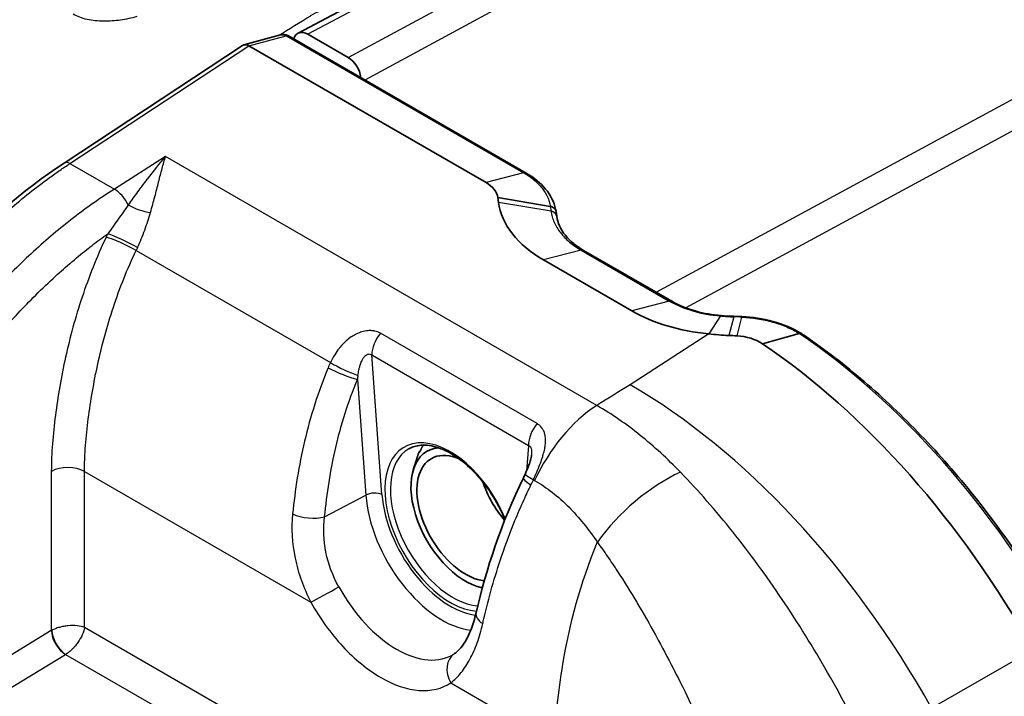
# Model space of a CAD drawing. Units: millimetres. Extents: x 43 to 7375, y 24 to 2553.
# Drawn here: x 399 to 433, y 383 to 407 of the extents above; entities that cross this region are included whole.
import ezdxf

# ---------------------------------------------------------------- set-up
doc = ezdxf.new("R2010")
doc.units = ezdxf.units.MM
doc.header["$LTSCALE"] = 3
doc.layers.add('Visible (ISO)', color=7, linetype='Continuous', lineweight=35)
doc.layers.add('Visible Narrow (ISO)', color=7, linetype='Continuous', lineweight=25)

msp = doc.modelspace()

# ---------------------------------------------------------------- linework, layer by layer
at = {"layer": 'Visible (ISO)'}
for p, q in [((414.246, 409.905), (408.556, 406.877)), ((407.936, 406.818), (406.647, 406.47)), ((408.222, 406.784), (408.221, 406.785)), ((408.223, 406.784), (416.605, 401.944)), ((408.904, 406.844), (410.328, 406.022)), ((406.597, 406.448), (400.298, 402.298)), ((406.824, 406.439), (415.196, 401.605)), ((415.608, 401.079), (415.632, 400.909)), ((417.461, 400.768), (415.608, 401.079)), ((417.662, 400.587), (417.687, 400.417)), ((418.632, 399.213), (421.748, 397.415)), ((417.223, 398.875), (420.338, 397.076)), ((421.748, 397.415), (421.748, 397.415)), ((424.221, 396.874), (424.221, 396.874)), ((426.238, 396.283), (424.946, 395.917)), ((401.082, 392.612), (401.082, 392.612)), ((412.829, 392.1), (412.869, 392.123)), ((401.023, 391.65), (401.023, 391.65)), ((412.625, 391.467), (412.734, 391.818)), ((401.022, 391.581), (401.022, 391.581)), ((416.949, 391.307), (416.949, 391.307)), ((416.971, 391.358), (416.971, 391.358)), ((409.896, 387.524), (409.896, 387.524)), ((419.903, 387.768), (419.903, 387.768)), ((408.846, 387.134), (408.846, 387.134)), ((415.026, 387.309), (415.061, 387.301)), ((415.377, 387.229), (415.377, 387.229)), ((420.219, 387.269), (420.219, 387.269)), ((408.889, 387.039), (408.889, 387.039)), ((414.073, 384.046), (414.073, 384.046)), ((414.119, 384.089), (414.119, 384.089))]:
    msp.add_line(p, q, dxfattribs=at)
for centre, major_axis, ratio, start_param, end_param in [((408.87, 406.26), (0.308, -0.621), 0.616283, 2.394227, 3.712855), ((408.083, 406.545), (0.138, 0.241), 0.572612, 6.282438, 6.283288), ((408.084, 406.544), (0.139, 0.24), 0.57735, 0, 0.001565), ((406.793, 406.079), (0.172, -0.382), 0.637399, 2.425542, 3.243783), ((405.919, 405.844), (-0.939, -0.563), 0.274135, 3.292712, 3.295542), ((410.294, 405.438), (0.308, -0.621), 0.616096, 1.075725, 2.394353), ((416.467, 401.704), (0.139, 0.24), 0.57735, 6.283019, 6.283205), ((414.503, 401.054), (-1.108, 0.078), 0.666292, 3.281433, 4.084685), ((423.464, 396.635), (0.023, 0.276), 0.200805, 6.282988, 6.283184), ((424.363, 367.557), (34.574, -6.031), 0.811355, 1.720505, 1.728633), ((423.71, 379.511), (10.52, -18.221), 0.57735, 1.545023, 2.273002), ((414.467, 389.758), (-1.361, 2.358), 0.57735, 6.012064, 8.953071), ((414.467, 389.758), (1.212, -2.1), 0.57735, 2.485859, 5.89444), ((416.623, 391.003), (1.212, -2.1), 0.57735, 4.373874, 5.028417), ((416.623, 391.003), (-1.212, 2.1), 0.57735, 1.232281, 1.886824), ((416.035, 390.664), (1.905, -3.3), 0.57735, 0.898987, 0.898991), ((414.467, 389.758), (1.212, -2.1), 0.57735, 6.127039, 6.127076), ((414.467, 389.758), (1.361, -2.358), 0.57735, 5.997442, 5.997481)]:
    msp.add_ellipse(centre, major_axis=major_axis, ratio=ratio, start_param=start_param, end_param=end_param, dxfattribs=at)
for points, knots in [([(407.942, 406.82), (407.985, 406.831), (408.029, 406.835), (408.115, 406.827), (408.158, 406.816), (408.205, 406.794), (408.213, 406.789), (408.221, 406.785)], [0.0011923, 0.0011923, 0.0011923, 0.0011923, 0.02535833, 0.02535833, 0.04927604, 0.04927604, 0.05423766, 0.05423766, 0.05423766, 0.05423766]), ([(383.847, 376.031), (385.17, 380.23), (386.996, 384.516), (390.281, 390.503), (391.458, 392.423), (393.776, 395.802), (394.902, 397.313), (397.422, 400.1), (398.861, 401.351), (400.298, 402.298)], [0, 0, 0, 0, 2.526268, 2.526268, 3.75702, 3.75702, 4.796291, 4.796291, 5.91872, 5.91872, 5.91872, 5.91872]), ([(416.605, 401.944), (416.88, 401.786), (417.116, 401.594), (417.471, 401.165), (417.595, 400.921), (417.653, 400.642), (417.658, 400.615), (417.662, 400.588)], [0, 0, 0, 0, 0.2078385, 0.2078385, 0.4158036, 0.4158036, 0.4380527, 0.4380527, 0.4380527, 0.4380527]), ([(417.461, 400.768), (417.519, 400.758), (417.571, 400.732), (417.608, 400.695), (417.637, 400.664), (417.656, 400.627), (417.662, 400.587)], [0.000036, 0.000036, 0.000036, 0.000036, 0.5, 0.5, 0.5, 0.91105, 0.91105, 0.91105, 0.91105]), ([(417.486, 400.598), (417.544, 400.587), (417.596, 400.561), (417.632, 400.524), (417.662, 400.493), (417.681, 400.455), (417.687, 400.416)], [0.0000041, 0.0000041, 0.0000041, 0.0000041, 0.5, 0.5, 0.5, 0.9130622, 0.9130622, 0.9130622, 0.9130622]), ([(417.687, 400.416), (417.719, 400.187), (417.82, 399.957), (418.148, 399.55), (418.367, 399.367), (418.632, 399.213)], [0, 0, 0, 0, 0.2332821, 0.2332821, 0.4464619, 0.4464619, 0.4464619, 0.4464619]), ([(421.748, 397.415), (421.997, 397.271), (422.292, 397.15), (422.886, 396.988), (423.183, 396.936), (423.487, 396.911)], [0, 0, 0, 0, 0.1997601, 0.1997601, 0.3712177, 0.3712177, 0.3712177, 0.3712177]), ([(420.338, 397.076), (420.707, 396.862), (421.13, 396.684), (422.046, 396.409), (422.54, 396.313), (423.05, 396.263)], [-0.5746122, -0.5746122, -0.5746122, -0.5746122, -0.2873442, -0.2873442, 0, 0, 0, 0]), ([(424.221, 396.874), (424.594, 396.856), (424.966, 396.799), (425.683, 396.604), (426.032, 396.456), (426.327, 396.273)], [0, 0, 0, 0, 0.2058089, 0.2058089, 0.4293409, 0.4293409, 0.4293409, 0.4293409]), ([(435.611, 385.775), (435.129, 386.64), (434.609, 387.486), (433.507, 389.121), (432.925, 389.911), (431.708, 391.418), (431.074, 392.135), (429.768, 393.482), (429.096, 394.111), (427.728, 395.27), (427.032, 395.799), (426.33, 396.271)], [0.7596252, 0.7596252, 0.7596252, 0.7596252, 0.9051642, 0.9051642, 1.0507032, 1.0507032, 1.1962422, 1.1962422, 1.3417813, 1.3417813, 1.4873203, 1.4873203, 1.4873203, 1.4873203]), ([(415.857, 389.709), (415.747, 389.978), (415.612, 390.244), (415.283, 390.781), (415.084, 391.047), (414.657, 391.517), (414.429, 391.721), (413.969, 392.045), (413.738, 392.166), (413.296, 392.317), (413.086, 392.346), (412.737, 392.32), (412.592, 392.275), (412.465, 392.202)], [6.834007, 6.834007, 6.834007, 6.834007, 7.114212, 7.114212, 7.428895, 7.428895, 7.742904, 7.742904, 8.055589, 8.055589, 8.36961, 8.36961, 8.63938, 8.63938, 8.63938, 8.63938]), ([(416.58, 391.329), (416.625, 391.429), (416.669, 391.532), (416.729, 391.693), (416.748, 391.751), (416.772, 391.839), (416.78, 391.869), (416.792, 391.929), (416.796, 391.958), (416.798, 391.981)], [0, 0, 0, 0, 0.0608664, 0.0608664, 0.0947374, 0.0947374, 0.1133586, 0.1133586, 0.1334069, 0.1334069, 0.1334069, 0.1334069]), ([(414.083, 384.979), (414.19, 385.05), (414.321, 385.181), (414.56, 385.566), (414.672, 385.817), (414.789, 386.204), (414.816, 386.308), (414.841, 386.415)], [0.000057, 0.000057, 0.000057, 0.000057, 0.2235097, 0.2235097, 0.4358652, 0.4358652, 0.5081331, 0.5081331, 0.5081331, 0.5081331])]:
    msp.add_open_spline(points, degree=3, knots=knots, dxfattribs=at)
for points in [[(415.632, 400.909), (415.74, 400.13), (416.314, 399.396), (417.223, 398.875)], [(423.487, 396.911), (423.636, 396.898), (423.788, 396.889), (423.941, 396.885)], [(423.941, 396.885), (423.941, 396.885), (423.941, 396.885), (423.941, 396.885)], [(423.941, 396.885), (424.034, 396.882), (424.127, 396.878), (424.221, 396.874)], [(423.05, 396.263), (423.285, 396.237), (423.522, 396.219), (423.761, 396.209)], [(424.045, 396.195), (424.382, 396.178), (424.706, 396.079), (424.946, 395.917)], [(426.238, 396.283), (426.274, 396.292), (426.306, 396.288), (426.33, 396.271)], [(416.511, 391.184), (416.535, 391.232), (416.558, 391.28), (416.58, 391.329)], [(414.841, 386.415), (415.193, 387.947), (415.731, 389.597), (416.511, 391.184)]]:
    msp.add_open_spline(points, degree=3, dxfattribs=at)
for points, weights in [([(412.875, 392.137), (412.919, 392.233), (412.97, 392.335)], [1.19856648097, 1.1912221419, 1.18271235005]), ([(412.734, 391.817), (412.776, 391.954), (412.829, 392.1)], [1.19748130857, 1.1877684866, 1.1760640068]), ([(412.829, 392.1), (412.837, 392.096), (412.858, 392.1)], [1.1760640068, 1.19019705442, 1.20142619881]), ([(412.875, 392.137), (412.867, 392.119), (412.858, 392.1)], [1.19860037906, 1.20003688585, 1.2014287925])]:
    msp.add_rational_spline(points, weights, degree=2, dxfattribs=at)
at = {"layer": 'Visible Narrow (ISO)'}
for p, q in [((414.588, 409.869), (408.904, 406.844)), ((410.328, 406.022), (415.962, 409.075)), ((416.437, 408.219), (410.918, 405.228)), ((421.197, 397.733), (438.891, 407.322)), ((406.824, 406.439), (408.135, 406.793)), ((408.135, 406.793), (408.136, 406.792)), ((408.136, 406.792), (416.518, 401.952)), ((400.508, 402.279), (406.823, 406.439)), ((439.366, 406.465), (422.239, 397.184)), ((403.88, 402.527), (402.074, 401.375)), ((419.1, 393.74), (403.88, 402.527)), ((400.508, 402.279), (402.074, 401.375)), ((416.518, 401.952), (415.196, 401.605)), ((417.486, 400.598), (415.632, 400.909)), ((417.461, 400.768), (417.486, 400.598)), ((402.839, 399.212), (409.7, 395.251)), ((418.545, 399.222), (417.223, 398.875)), ((418.545, 399.222), (421.661, 397.423)), ((421.661, 397.423), (420.338, 397.076)), ((423.466, 396.896), (423.05, 396.263)), ((423.934, 396.868), (423.761, 396.209)), ((424.214, 396.857), (424.045, 396.195)), ((416.992, 393.097), (411.464, 396.289)), ((423.05, 396.263), (420.278, 394.467)), ((411.519, 390.591), (411.161, 395.521)), ((411.161, 395.521), (416.689, 392.329)), ((410.652, 394.654), (410.948, 390.57)), ((401.27, 394.047), (401.27, 394.047)), ((401.107, 392.863), (401.107, 392.863)), ((416.689, 392.329), (416.616, 391.412)), ((401.037, 392.007), (401.037, 392.006)), ((399.85, 391.411), (399.85, 385.787)), ((401.021, 391.408), (409.009, 386.796)), ((401.021, 385.897), (401.021, 391.408)), ((416.863, 391.115), (416.907, 391.09)), ((409.495, 389.807), (410.948, 390.57)), ((418.973, 389.123), (418.973, 389.123)), ((409.635, 388.183), (409.635, 388.183)), ((409.74, 387.878), (409.74, 387.878)), ((419.82, 387.897), (419.82, 387.897)), ((408.657, 387.607), (408.657, 387.607)), ((399.85, 385.787), (397.415, 384.308)), ((417.28, 376.51), (401.021, 385.897)), ((434.497, 385.113), (430.913, 383.053)), ((397.918, 383.467), (400.353, 384.946)), ((400.355, 384.948), (416.713, 375.504)), ((413.95, 383.943), (417.633, 381.817)), ((422.169, 383.721), (422.169, 383.721))]:
    msp.add_line(p, q, dxfattribs=at)
for centre, major_axis, ratio, start_param, end_param in [((408.083, 406.545), (0.138, 0.241), 0.572612, 0.000103, 0.516765), ((408.084, 406.544), (0.139, 0.24), 0.57735, 0.001565, 0.519084), ((400.526, 401.951), (-0.229, 0.347), 0.546035, 5.464945, 6.283185), ((416.467, 401.704), (0.139, 0.24), 0.57735, 0.00002, 0.519032), ((402.11, 400.719), (-0.447, 0.701), 0.535978, 4.519269, 5.473094), ((403.019, 400.92), (-0.784, 0.277), 0.336874, 1.075805, 2.121936), ((404.654, 398.906), (-2.527, -4.3), 0.582367, 4.844328, 4.870758), ((402.365, 399.338), (-0.753, 0.353), 0.128205, 4.091822, 5.655575), ((402.421, 399.456), (-0.747, 0.365), 0.106946, 4.093519, 5.65741), ((405.236, 398.563), (2.111, 3.58), 0.583364, 1.703617, 1.730047), ((423.464, 396.635), (0.023, 0.276), 0.200805, 0, 0.351462), ((424.556, 367.562), (35.422, -5.411), 0.813962, 1.704082, 1.711929), ((411.749, 395.86), (-0.416, -0.72), 0.57735, 4.43365, 5.497787), ((425.032, 380.275), (10.265, -17.779), 0.57735, 1.545023, 2.273002), ((410.175, 395.124), (0.75, -0.358), 0.133348, 4.092781, 5.497666), ((410.098, 394.951), (0.769, -0.315), 0.116853, 4.085412, 5.563233), ((416.756, 393.202), (-4.644, 4.555), 0.883605, 0.573789, 0.598272), ((420.255, 377.48), (10.37, -18.016), 0.578261, 1.547335, 2.356913), ((419.279, 390.456), (-2.078, -3.6), 0.57735, 3.988077, 4.866375), ((417.277, 392.669), (-0.416, -0.72), 0.57735, 4.43365, 5.497787), ((413.925, 389.445), (-1.628, 2.82), 0.57735, 4.491197, 9.055223), ((414.023, 389.502), (1.559, -2.7), 0.57735, 3.141593, 5.906241), ((400.433, 391.069), (-0.831, 0), 0.57735, 3.926991, 5.48906), ((417.338, 390.988), (-0.758, 0.341), 0.117092, 0, 0.948298), ((421.612, 388.551), (-3.054, -2.819), 0.508964, 4.14213, 5.103864), ((417.257, 390.817), (-0.746, 0.367), 0.164598, 6.283185, 7.236567), ((411.225, 390.422), (0.415, 0.03), 0.524834, 0.745412, 2.263848), ((413.647, 389.285), (1.915, -3.317), 0.57735, 4.014257, 5.878259), ((413.925, 389.445), (-1.708, 2.958), 0.57735, 0.872665, 2.736913), ((408.941, 390.103), (0.827, -0.081), 0.40449, 3.98318, 5.4851), ((409.597, 387.135), (-0.728, -0.401), 0.027888, 0.615755, 2.134191), ((412.037, 388.355), (1.975, -3.421), 0.57735, 4.678226, 6.317348), ((416.43, 390.891), (2.796, -4.843), 0.57735, 0.472013, 0.472016), ((413.925, 389.445), (1.628, -2.82), 0.57735, 6.076264, 6.076292), ((414.023, 389.502), (1.559, -2.7), 0.57735, 6.07689, 6.076927), ((415.651, 386.229), (-0.81, 0.186), 0.490934, 6.28318, 7.182344), ((413.925, 389.445), (1.708, -2.958), 0.57735, 6.027461, 6.027478), ((400.433, 385.445), (0.831, 0.004), 0.580701, 2.318345, 2.344525), ((400.336, 385.502), (0.36, -0.592), 0.551793, 3.914608, 5.4851), ((400.338, 385.503), (-0.346, 0.6), 0.536374, 0.786007, 2.355586), ((400.426, 384.904), (0.112, 0.018), 0.578122, 2.156456, 2.18668), ((414.538, 384.283), (-0.457, 0.694), 0.81602, 0.004093, 1.52253)]:
    msp.add_ellipse(centre, major_axis=major_axis, ratio=ratio, start_param=start_param, end_param=end_param, dxfattribs=at)
for points, knots in [([(407.863, 406.798), (408.242, 407.036), (408.622, 407.268), (409.003, 407.494), (409.007, 407.496), (409.01, 407.499), (409.014, 407.501), (409.225, 407.626), (409.436, 407.75), (409.648, 407.871), (409.756, 407.933), (409.863, 407.994), (409.971, 408.054), (410.025, 408.084), (410.079, 408.114), (410.133, 408.144), (410.187, 408.174), (410.24, 408.203), (410.294, 408.233)], [0.047837061, 0.047837061, 0.047837061, 0.047837061, 0.050837726, 0.050837726, 0.050837726, 0.050866237, 0.050866237, 0.050866237, 0.052532319, 0.052532319, 0.052532319, 0.053379616, 0.053379616, 0.053379616, 0.053803264, 0.053803264, 0.053803264, 0.054226912, 0.054226912, 0.054226912, 0.054226912]), ([(402.867, 407.466), (402.679, 407.415), (402.485, 407.373), (402.289, 407.345), (402.093, 407.317), (401.895, 407.301), (401.696, 407.303), (401.497, 407.305), (401.302, 407.324), (401.118, 407.365), (400.934, 407.406), (400.769, 407.467), (400.626, 407.55)], [0, 0, 0, 0, 0.001099781, 0.001099781, 0.001099781, 0.002199561, 0.002199561, 0.002199561, 0.003299342, 0.003299342, 0.003299342, 0.004399123, 0.004399123, 0.004399123, 0.004399123]), ([(407.936, 406.818), (407.961, 406.825), (407.985, 406.828), (408.01, 406.827), (408.053, 406.827), (408.096, 406.815), (408.135, 406.793)], [2.5272007, 2.5272007, 2.5272007, 2.5272007, 2.750616, 2.750616, 2.750616, 3.1438893, 3.1438893, 3.1438893, 3.1438893]), ([(403.88, 402.527), (403.664, 402.283), (403.449, 402.018), (403.231, 401.733), (403.229, 401.729), (403.226, 401.726), (403.223, 401.722), (403.114, 401.579), (403.004, 401.431), (402.894, 401.279), (402.786, 401.13), (402.676, 400.978), (402.564, 400.819)], [-0.000019237, -0.000019237, -0.000019237, -0.000019237, 0.002415685, 0.002415685, 0.002415685, 0.002445487, 0.002445487, 0.002445487, 0.003661218, 0.003661218, 0.003661218, 0.004850607, 0.004850607, 0.004850607, 0.004850607]), ([(403.349, 400.55), (403.405, 400.741), (403.455, 400.926), (403.502, 401.103), (403.503, 401.106), (403.503, 401.109), (403.504, 401.112), (403.551, 401.289), (403.594, 401.461), (403.636, 401.624), (403.637, 401.627), (403.637, 401.63), (403.638, 401.633), (403.68, 401.799), (403.721, 401.956), (403.761, 402.105), (403.781, 402.179), (403.801, 402.252), (403.82, 402.322), (403.84, 402.392), (403.86, 402.461), (403.88, 402.527)], [0, 0, 0, 0, 0.001170604, 0.001170604, 0.001170604, 0.001190008, 0.001190008, 0.001190008, 0.002359562, 0.002359562, 0.002359562, 0.002380015, 0.002380015, 0.002380015, 0.003570023, 0.003570023, 0.003570023, 0.004165027, 0.004165027, 0.004165027, 0.004760031, 0.004760031, 0.004760031, 0.004760031]), ([(383.976, 375.891), (384.172, 376.513), (384.378, 377.136), (384.811, 378.381), (385.038, 379.004), (385.748, 380.869), (386.258, 382.1), (387.349, 384.536), (387.93, 385.742), (389.164, 388.128), (389.818, 389.308), (390.857, 391.059), (391.214, 391.641), (391.941, 392.787), (392.312, 393.351), (393.067, 394.465), (393.452, 395.014), (394.237, 396.094), (394.638, 396.625), (395.465, 397.658), (395.891, 398.162), (396.771, 399.133), (397.22, 399.593), (397.907, 400.242), (398.138, 400.452), (398.605, 400.858), (398.841, 401.054), (399.314, 401.43), (399.552, 401.61), (399.909, 401.869), (400.089, 401.996), (400.268, 402.119), (400.388, 402.2), (400.449, 402.24), (400.508, 402.279)], [0, 0, 0, 0, 0.0037444, 0.0037444, 0.00748881, 0.00748881, 0.01497762, 0.01497762, 0.02246643, 0.02246643, 0.02995524, 0.02995524, 0.03369964, 0.03369964, 0.03744405, 0.03744405, 0.04118845, 0.04118845, 0.04493285, 0.04493285, 0.04867726, 0.04867726, 0.05242166, 0.05242166, 0.05429387, 0.05429387, 0.05616607, 0.05616607, 0.05803827, 0.05803827, 0.05897437, 0.05944242, 0.05944242, 0.05991047, 0.05991047, 0.05991047, 0.05991047]), ([(416.518, 401.952), (416.651, 401.876), (416.772, 401.793), (416.88, 401.703), (416.881, 401.702), (416.883, 401.701), (416.884, 401.7), (416.993, 401.609), (417.088, 401.513), (417.168, 401.412), (417.249, 401.311), (417.314, 401.206), (417.363, 401.098), (417.387, 401.044), (417.408, 400.989), (417.424, 400.934), (417.44, 400.879), (417.453, 400.824), (417.461, 400.768)], [-0.00000006, -0.00000006, -0.00000006, -0.00000006, 0.001029463, 0.001029463, 0.001029463, 0.001043603, 0.001043603, 0.001043603, 0.002087265, 0.002087265, 0.002087265, 0.003130928, 0.003130928, 0.003130928, 0.00365276, 0.00365276, 0.00365276, 0.004174562, 0.004174562, 0.004174562, 0.004174562]), ([(402.074, 401.375), (401.832, 401.221), (401.59, 401.06), (401.35, 400.891), (401.11, 400.722), (400.87, 400.546), (400.632, 400.362), (400.394, 400.178), (400.156, 399.987), (399.92, 399.788), (399.685, 399.59), (399.453, 399.386), (399.223, 399.175), (398.764, 398.754), (398.316, 398.308), (397.878, 397.84), (397.44, 397.372), (397.012, 396.882), (396.592, 396.374), (396.173, 395.865), (395.761, 395.337), (395.362, 394.803), (395.208, 394.597), (395.055, 394.39), (394.903, 394.181), (394.662, 393.85), (394.424, 393.515), (394.189, 393.178), (393.424, 392.081), (392.69, 390.957), (391.988, 389.807), (391.286, 388.657), (390.614, 387.478), (389.98, 386.286), (389.663, 385.69), (389.355, 385.091), (389.056, 384.488), (388.757, 383.884), (388.468, 383.277), (388.188, 382.67), (387.071, 380.24), (386.114, 377.792), (385.313, 375.325)], [-0.00000006, -0.00000006, -0.00000006, -0.00000006, 0.00186622, 0.00186622, 0.00186622, 0.0037325, 0.0037325, 0.0037325, 0.00559878, 0.00559878, 0.00559878, 0.00746506, 0.00746506, 0.00746506, 0.01119761, 0.01119761, 0.01119761, 0.01493017, 0.01493017, 0.01493017, 0.01866273, 0.01866273, 0.01866273, 0.0201031, 0.0201031, 0.0201031, 0.02239529, 0.02239529, 0.02239529, 0.02986041, 0.02986041, 0.02986041, 0.03732552, 0.03732552, 0.03732552, 0.04105808, 0.04105808, 0.04105808, 0.04479064, 0.04479064, 0.04479064, 0.05972087, 0.05972087, 0.05972087, 0.05972087]), ([(402.564, 400.819), (402.451, 400.657), (402.334, 400.489), (402.214, 400.318), (402.212, 400.316), (402.21, 400.313), (402.208, 400.31), (402.09, 400.142), (401.968, 399.971), (401.839, 399.799)], [0, 0, 0, 0, 0.001215257, 0.001215257, 0.001215257, 0.001234592, 0.001234592, 0.001234592, 0.002430515, 0.002430515, 0.002430515, 0.002430515]), ([(402.887, 399.31), (402.986, 399.514), (403.07, 399.721), (403.185, 400.033), (403.221, 400.138), (403.288, 400.346), (403.32, 400.448), (403.349, 400.55)], [0, 0, 0, 0, 0.001230521, 0.001230521, 0.001845782, 0.001845782, 0.002461042, 0.002461042, 0.002461042, 0.002461042]), ([(417.486, 400.598), (417.495, 400.531), (417.509, 400.465), (417.528, 400.4), (417.546, 400.335), (417.57, 400.27), (417.597, 400.206), (417.653, 400.079), (417.725, 399.957), (417.815, 399.84), (417.907, 399.722), (418.014, 399.611), (418.136, 399.507), (418.257, 399.405), (418.394, 399.309), (418.545, 399.222)], [-0.00000006, -0.00000006, -0.00000006, -0.00000006, 0.000587478, 0.000587478, 0.000587478, 0.001175016, 0.001175016, 0.001175016, 0.002343816, 0.002343816, 0.002343816, 0.003525169, 0.003525169, 0.003525169, 0.004700245, 0.004700245, 0.004700245, 0.004700245]), ([(386.431, 375.01), (387.182, 377.324), (388.069, 379.608), (389.092, 381.865), (389.132, 381.953), (389.173, 382.042), (389.213, 382.13), (389.689, 383.169), (390.194, 384.201), (390.729, 385.227), (390.797, 385.359), (390.866, 385.49), (390.935, 385.621), (391.16, 386.046), (391.39, 386.47), (391.626, 386.892), (391.71, 387.044), (391.796, 387.196), (391.882, 387.348), (392.109, 387.749), (392.34, 388.147), (392.575, 388.541), (392.677, 388.713), (392.779, 388.883), (392.882, 389.053), (393.435, 389.964), (394.009, 390.859), (394.602, 391.737), (394.74, 391.941), (394.88, 392.145), (395.02, 392.347), (395.238, 392.661), (395.457, 392.972), (395.68, 393.28), (395.838, 393.5), (395.998, 393.718), (396.16, 393.936), (396.354, 394.197), (396.55, 394.456), (396.749, 394.713), (396.768, 394.737), (396.786, 394.76), (396.805, 394.784), (396.986, 395.017), (397.17, 395.247), (397.354, 395.474), (397.366, 395.488), (397.377, 395.501), (397.388, 395.515), (397.584, 395.755), (397.783, 395.99), (397.983, 396.221), (398.188, 396.457), (398.395, 396.688), (398.604, 396.914), (398.805, 397.13), (399.007, 397.341), (399.212, 397.547), (399.443, 397.779), (399.676, 398.005), (399.913, 398.223), (400.107, 398.402), (400.302, 398.576), (400.5, 398.746), (400.531, 398.772), (400.561, 398.798), (400.592, 398.824), (400.782, 398.985), (400.974, 399.142), (401.166, 399.293), (401.206, 399.324), (401.246, 399.356), (401.286, 399.386), (401.469, 399.529), (401.654, 399.666), (401.839, 399.799)], [0, 0, 0, 0, 0.01377039, 0.01377039, 0.01377039, 0.01431141, 0.01431141, 0.01431141, 0.02065559, 0.02065559, 0.02065559, 0.02146712, 0.02146712, 0.02146712, 0.02409818, 0.02409818, 0.02409818, 0.02504483, 0.02504483, 0.02504483, 0.02754078, 0.02754078, 0.02754078, 0.02862287, 0.02862287, 0.02862287, 0.03442598, 0.03442598, 0.03442598, 0.03577852, 0.03577852, 0.03577852, 0.03786857, 0.03786857, 0.03786857, 0.03935635, 0.03935635, 0.03935635, 0.0411453, 0.0411453, 0.0411453, 0.04131117, 0.04131117, 0.04131117, 0.04293423, 0.04293423, 0.04293423, 0.04303247, 0.04303247, 0.04303247, 0.04475377, 0.04475377, 0.04475377, 0.04651208, 0.04651208, 0.04651208, 0.04819637, 0.04819637, 0.04819637, 0.05008994, 0.05008994, 0.05008994, 0.05163897, 0.05163897, 0.05163897, 0.05187884, 0.05187884, 0.05187884, 0.05336026, 0.05336026, 0.05336026, 0.05366781, 0.05366781, 0.05366781, 0.05508156, 0.05508156, 0.05508156, 0.05508156]), ([(401.782, 399.681), (401.452, 398.975), (401.172, 398.269), (400.935, 397.56), (400.817, 397.206), (400.709, 396.851), (400.612, 396.496), (400.514, 396.141), (400.428, 395.789), (400.351, 395.44), (400.274, 395.092), (400.207, 394.747), (400.147, 394.405), (400.088, 394.063), (400.036, 393.724), (399.993, 393.387), (399.949, 393.051), (399.914, 392.717), (399.889, 392.388), (399.865, 392.058), (399.85, 391.732), (399.85, 391.411)], [0, 0, 0, 0, 0.00427312, 0.00427312, 0.00427312, 0.00640968, 0.00640968, 0.00640968, 0.00854624, 0.00854624, 0.00854624, 0.0106828, 0.0106828, 0.0106828, 0.01281936, 0.01281936, 0.01281936, 0.01495592, 0.01495592, 0.01495592, 0.01709248, 0.01709248, 0.01709248, 0.01709248]), ([(401.021, 391.408), (401.021, 391.445), (401.021, 391.484), (401.022, 391.56), (401.024, 391.674), (401.027, 391.788), (401.037, 392.019), (401.046, 392.173), (401.081, 392.639), (401.115, 392.953), (401.196, 393.587), (401.245, 393.907), (401.357, 394.551), (401.42, 394.876), (401.635, 395.86), (401.815, 396.532), (402.15, 397.54), (402.273, 397.877), (402.54, 398.546), (402.684, 398.88), (402.839, 399.212)], [-0.00000006, -0.00000006, -0.00000006, -0.00000006, 0.00025033, 0.00025033, 0.00050072, 0.00100151, 0.00100151, 0.00200307, 0.00200307, 0.0040062, 0.0040062, 0.00600933, 0.00600933, 0.00801246, 0.00801246, 0.01201872, 0.01201872, 0.01402185, 0.01402185, 0.01602498, 0.01602498, 0.01602498, 0.01602498]), ([(421.661, 397.423), (421.907, 397.281), (422.188, 397.163), (422.493, 397.074), (422.798, 396.985), (423.127, 396.924), (423.466, 396.896)], [-0.00000006, -0.00000006, -0.00000006, -0.00000006, 0.001912141, 0.001912141, 0.001912141, 0.003825953, 0.003825953, 0.003825953, 0.003825953]), ([(423.466, 396.896), (423.525, 396.891), (423.585, 396.886), (423.645, 396.882), (423.704, 396.878), (423.764, 396.875), (423.824, 396.872), (423.861, 396.871), (423.897, 396.869), (423.934, 396.868)], [0, 0, 0, 0, 0.0003336487, 0.0003336487, 0.0003336487, 0.0006667128, 0.0006667128, 0.0006667128, 0.0008683155, 0.0008683155, 0.0008683155, 0.0008683155]), ([(424.214, 396.857), (424.308, 396.853), (424.403, 396.846), (424.496, 396.836), (424.59, 396.827), (424.683, 396.815), (424.775, 396.8), (424.959, 396.771), (425.137, 396.731), (425.31, 396.683), (425.482, 396.634), (425.647, 396.575), (425.803, 396.508), (425.881, 396.475), (425.956, 396.439), (426.029, 396.402), (426.101, 396.364), (426.171, 396.324), (426.238, 396.283)], [-0.00000006, -0.00000006, -0.00000006, -0.00000006, 0.000522249, 0.000522249, 0.000522249, 0.001044558, 0.001044558, 0.001044558, 0.002089175, 0.002089175, 0.002089175, 0.003133793, 0.003133793, 0.003133793, 0.003656102, 0.003656102, 0.003656102, 0.004178411, 0.004178411, 0.004178411, 0.004178411]), ([(411.464, 396.289), (411.402, 396.325), (411.333, 396.35), (411.259, 396.365), (411.249, 396.367), (411.238, 396.368), (411.228, 396.37), (411.185, 396.377), (411.14, 396.38), (411.095, 396.38), (411.069, 396.38), (411.044, 396.378), (411.018, 396.376), (410.998, 396.374), (410.978, 396.372), (410.959, 396.369), (410.892, 396.359), (410.825, 396.342), (410.758, 396.32), (410.734, 396.311), (410.709, 396.302), (410.685, 396.292), (410.621, 396.265), (410.559, 396.234), (410.5, 396.198), (410.477, 396.184), (410.454, 396.17), (410.432, 396.155), (410.37, 396.113), (410.311, 396.066), (410.255, 396.016), (410.237, 396.001), (410.221, 395.986), (410.204, 395.97), (410.145, 395.914), (410.09, 395.854), (410.038, 395.79), (410.027, 395.778), (410.017, 395.765), (410.007, 395.752), (409.951, 395.681), (409.9, 395.607), (409.852, 395.53), (409.796, 395.44), (409.746, 395.347), (409.7, 395.251)], [0, 0, 0, 0, 0.000474838, 0.000474838, 0.000474838, 0.00054021, 0.00054021, 0.00054021, 0.000810316, 0.000810316, 0.000810316, 0.00096247, 0.00096247, 0.00096247, 0.001080421, 0.001080421, 0.001080421, 0.001473516, 0.001473516, 0.001473516, 0.001620631, 0.001620631, 0.001620631, 0.002012364, 0.002012364, 0.002012364, 0.002160842, 0.002160842, 0.002160842, 0.00257511, 0.00257511, 0.00257511, 0.002701052, 0.002701052, 0.002701052, 0.003152317, 0.003152317, 0.003152317, 0.003241262, 0.003241262, 0.003241262, 0.003736809, 0.003736809, 0.003736809, 0.004321683, 0.004321683, 0.004321683, 0.004321683]), ([(410.671, 394.8), (410.68, 394.862), (410.691, 394.925), (410.704, 394.986), (410.709, 395.009), (410.714, 395.031), (410.72, 395.053), (410.728, 395.088), (410.738, 395.123), (410.748, 395.157), (410.763, 395.205), (410.78, 395.252), (410.8, 395.297), (410.801, 395.3), (410.802, 395.302), (410.804, 395.305), (410.82, 395.341), (410.839, 395.376), (410.86, 395.409), (410.863, 395.414), (410.866, 395.418), (410.87, 395.423), (410.89, 395.452), (410.913, 395.48), (410.94, 395.502), (410.964, 395.522), (410.991, 395.539), (411.02, 395.548), (411.029, 395.551), (411.039, 395.553), (411.048, 395.554), (411.064, 395.556), (411.079, 395.555), (411.094, 395.552), (411.118, 395.547), (411.141, 395.536), (411.161, 395.521)], [0, 0, 0, 0, 0.000377673, 0.000377673, 0.000377673, 0.000513836, 0.000513836, 0.000513836, 0.000729548, 0.000729548, 0.000729548, 0.001027672, 0.001027672, 0.001027672, 0.001045291, 0.001045291, 0.001045291, 0.00128459, 0.00128459, 0.00128459, 0.00131957, 0.00131957, 0.00131957, 0.001541508, 0.001541508, 0.001541508, 0.001735012, 0.001735012, 0.001735012, 0.001798426, 0.001798426, 0.001798426, 0.001898026, 0.001898026, 0.001898026, 0.002055344, 0.002055344, 0.002055344, 0.002055344]), ([(409.617, 395.063), (409.442, 394.639), (409.286, 394.212), (409.01, 393.35), (408.89, 392.913), (408.583, 391.609), (408.45, 390.754), (408.365, 389.907)], [0, 0, 0, 0, 0.25, 0.25, 0.5, 0.5, 1, 1, 1, 1]), ([(409.495, 389.807), (409.574, 390.619), (409.699, 391.431), (409.983, 392.656), (410.094, 393.063), (410.348, 393.866), (410.491, 394.263), (410.652, 394.654)], [0, 0, 0, 0, 0.5, 0.5, 0.75, 0.75, 1, 1, 1, 1]), ([(422.053, 391.381), (421.596, 391.853), (421.125, 392.287), (420.143, 393.075), (419.633, 393.429), (419.1, 393.74)], [0, 0, 0, 0, 0.004133161, 0.004133161, 0.008266321, 0.008266321, 0.008266321, 0.008266321]), ([(416.863, 391.115), (416.944, 391.294), (417.024, 391.474), (417.094, 391.657), (417.1, 391.673), (417.106, 391.688), (417.112, 391.704), (417.141, 391.78), (417.167, 391.857), (417.191, 391.934), (417.198, 391.956), (417.205, 391.978), (417.211, 392), (417.231, 392.069), (417.248, 392.139), (417.262, 392.209), (417.267, 392.234), (417.272, 392.26), (417.275, 392.285), (417.285, 392.35), (417.291, 392.414), (417.293, 392.477), (417.293, 392.501), (417.293, 392.525), (417.292, 392.548), (417.289, 392.61), (417.281, 392.67), (417.266, 392.726), (417.262, 392.744), (417.256, 392.761), (417.251, 392.778), (417.244, 392.799), (417.236, 392.819), (417.227, 392.839), (417.21, 392.874), (417.19, 392.909), (417.167, 392.94), (417.162, 392.948), (417.155, 392.956), (417.149, 392.964), (417.106, 393.017), (417.053, 393.062), (416.992, 393.097)], [0, 0, 0, 0, 0.001080097, 0.001080097, 0.001080097, 0.00117127, 0.00117127, 0.00117127, 0.001620145, 0.001620145, 0.001620145, 0.00174878, 0.00174878, 0.00174878, 0.002160193, 0.002160193, 0.002160193, 0.002310825, 0.002310825, 0.002310825, 0.002700242, 0.002700242, 0.002700242, 0.002849692, 0.002849692, 0.002849692, 0.00324029, 0.00324029, 0.00324029, 0.003362347, 0.003362347, 0.003362347, 0.003510314, 0.003510314, 0.003510314, 0.003780339, 0.003780339, 0.003780339, 0.00384957, 0.00384957, 0.00384957, 0.004320387, 0.004320387, 0.004320387, 0.004320387]), ([(416.689, 392.329), (416.706, 392.323), (416.721, 392.313), (416.734, 392.3), (416.737, 392.297), (416.741, 392.294), (416.743, 392.291), (416.753, 392.279), (416.762, 392.266), (416.769, 392.251), (416.773, 392.242), (416.777, 392.232), (416.781, 392.222), (416.791, 392.192), (416.797, 392.158), (416.799, 392.124), (416.803, 392.082), (416.802, 392.041), (416.799, 391.999), (416.799, 391.993), (416.798, 391.987), (416.798, 391.981)], [0, 0, 0, 0, 0.0001286332, 0.0001286332, 0.0001286332, 0.0001582145, 0.0001582145, 0.0001582145, 0.0002572664, 0.0002572664, 0.0002572664, 0.0003216707, 0.0003216707, 0.0003216707, 0.0005094127, 0.0005094127, 0.0005094127, 0.0007378609, 0.0007378609, 0.0007378609, 0.0007720341, 0.0007720341, 0.0007720341, 0.0007720341]), ([(428.698, 381.555), (428.241, 382.499), (427.758, 383.415), (426.74, 385.193), (426.205, 386.055), (425.364, 387.305), (425.076, 387.716), (424.493, 388.513), (424.198, 388.899), (423.301, 390.024), (422.687, 390.727), (422.053, 391.381)], [0, 0, 0, 0, 0.00568848, 0.00568848, 0.01137697, 0.01137697, 0.01422121, 0.01422121, 0.01706545, 0.01706545, 0.02275393, 0.02275393, 0.02275393, 0.02275393]), ([(416.907, 391.09), (417.346, 390.836), (417.744, 390.521), (418.292, 389.97), (418.467, 389.774), (418.804, 389.359), (418.965, 389.139), (419.121, 388.912)], [0, 0, 0, 0, 0.003358498, 0.003358498, 0.005037747, 0.005037747, 0.006716996, 0.006716996, 0.006716996, 0.006716996]), ([(415.075, 386.033), (415.089, 386.092), (415.102, 386.151), (415.116, 386.211), (415.288, 386.945), (415.495, 387.688), (415.752, 388.442), (415.89, 388.85), (416.044, 389.262), (416.214, 389.677), (416.312, 389.916), (416.416, 390.157), (416.526, 390.398), (416.606, 390.576), (416.69, 390.753), (416.776, 390.929)], [0, 0, 0, 0, 0.0372851, 0.0372851, 0.0372851, 0.5, 0.5, 0.5, 0.75, 0.75, 0.75, 0.894071, 0.894071, 0.894071, 1, 1, 1, 1]), ([(408.365, 389.907), (408.313, 389.396), (408.342, 388.877), (408.562, 387.815), (408.749, 387.296), (409.009, 386.796)], [0, 0, 0, 0, 0.5, 0.5, 1, 1, 1, 1]), ([(409.995, 387.332), (409.78, 387.722), (409.627, 388.132), (409.456, 388.978), (409.441, 389.394), (409.495, 389.807)], [0, 0, 0, 0, 0.5, 0.5, 1, 1, 1, 1]), ([(417.633, 381.817), (417.633, 382.639), (417.891, 385.056), (418.521, 387.458), (419.119, 388.909), (419.121, 388.912)], [0, 0, 0, 0, 0.2247512, 0.5529049, 0.5536191, 0.5536191, 0.5536191, 0.5536191]), ([(419.121, 388.912), (419.181, 388.829), (419.242, 388.744), (419.302, 388.659), (419.362, 388.575), (419.421, 388.489), (419.48, 388.403), (419.599, 388.231), (419.716, 388.056), (419.832, 387.878), (420.063, 387.524), (420.29, 387.159), (420.512, 386.786), (420.518, 386.776), (420.524, 386.766), (420.53, 386.756), (420.747, 386.392), (420.96, 386.019), (421.169, 385.639), (421.177, 385.624), (421.186, 385.609), (421.194, 385.595), (421.401, 385.218), (421.605, 384.832), (421.805, 384.443), (421.814, 384.426), (421.823, 384.408), (421.832, 384.39), (422.237, 383.6), (422.623, 382.794), (422.993, 381.974), (423, 381.959), (423.007, 381.944), (423.013, 381.929), (423.195, 381.525), (423.373, 381.117), (423.546, 380.706), (423.55, 380.697), (423.554, 380.688), (423.557, 380.679), (423.733, 380.261), (423.906, 379.84), (424.07, 379.413)], [-0.00000006, -0.00000006, -0.00000006, -0.00000006, 0.000637, 0.000637, 0.000637, 0.00127406, 0.00127406, 0.00127406, 0.00254819, 0.00254819, 0.00254819, 0.00509643, 0.00509643, 0.00509643, 0.00516458, 0.00516458, 0.00516458, 0.00764468, 0.00764468, 0.00764468, 0.00774066, 0.00774066, 0.00774066, 0.01019292, 0.01019292, 0.01019292, 0.01030514, 0.01030514, 0.01030514, 0.01528941, 0.01528941, 0.01528941, 0.01538118, 0.01538118, 0.01538118, 0.01783766, 0.01783766, 0.01783766, 0.01789114, 0.01789114, 0.01789114, 0.0203859, 0.0203859, 0.0203859, 0.0203859]), ([(409.009, 386.796), (409.324, 386.224), (409.709, 385.688), (410.133, 385.231), (410.556, 384.774), (411.018, 384.397), (411.48, 384.13), (411.941, 383.864), (412.403, 383.708), (412.826, 383.676), (413.25, 383.644), (413.635, 383.735), (413.95, 383.943)], [0, 0, 0, 0, 0.25, 0.25, 0.25, 0.5, 0.5, 0.5, 0.75, 0.75, 0.75, 1, 1, 1, 1]), ([(401.021, 385.897), (400.95, 385.924), (400.86, 385.946), (400.758, 385.957), (400.662, 385.968), (400.555, 385.969), (400.447, 385.959), (400.394, 385.954), (400.341, 385.947), (400.288, 385.938), (400.235, 385.928), (400.184, 385.916), (400.135, 385.903), (400.084, 385.888), (400.036, 385.872), (399.992, 385.855), (399.946, 385.836), (399.903, 385.816), (399.866, 385.796)], [1.570796, 1.570796, 1.570796, 1.570796, 1.968363, 1.968363, 1.968363, 2.338767, 2.338767, 2.338767, 2.522481, 2.522481, 2.522481, 2.709161, 2.709161, 2.709161, 2.902293, 2.902293, 2.902293, 3.106686, 3.106686, 3.106686, 3.106686]), ([(401.021, 385.897), (401.009, 385.823), (400.983, 385.734), (400.941, 385.639), (400.902, 385.551), (400.849, 385.458), (400.788, 385.37), (400.757, 385.326), (400.724, 385.283), (400.69, 385.243), (400.655, 385.202), (400.619, 385.163), (400.582, 385.127), (400.545, 385.091), (400.507, 385.057), (400.47, 385.028), (400.43, 384.997), (400.392, 384.97), (400.355, 384.948)], [1.570796, 1.570796, 1.570796, 1.570796, 1.968363, 1.968363, 1.968363, 2.338767, 2.338767, 2.338767, 2.522481, 2.522481, 2.522481, 2.709161, 2.709161, 2.709161, 2.902293, 2.902293, 2.902293, 3.106686, 3.106686, 3.106686, 3.106686]), ([(413.95, 383.943), (414.078, 384.042), (414.201, 384.164), (414.427, 384.444), (414.531, 384.602), (414.72, 384.955), (414.806, 385.151), (414.957, 385.571), (415.021, 385.795), (415.075, 386.033)], [0, 0, 0, 0, 0.25, 0.25, 0.5, 0.5, 0.75, 0.75, 1, 1, 1, 1])]:
    msp.add_open_spline(points, degree=3, knots=knots, dxfattribs=at)
for points in [[(418.545, 399.222), (418.578, 399.23), (418.608, 399.227), (418.632, 399.213)], [(421.661, 397.423), (421.694, 397.431), (421.724, 397.428), (421.748, 397.415)], [(423.934, 396.868), (423.936, 396.879), (423.938, 396.885), (423.941, 396.885)], [(424.214, 396.857), (424.216, 396.868), (424.219, 396.874), (424.221, 396.874)], [(409.7, 395.251), (409.671, 395.189), (409.643, 395.126), (409.617, 395.063)], [(420.278, 394.467), (419.885, 394.224), (419.493, 393.982), (419.1, 393.74)], [(416.776, 390.929), (416.806, 390.991), (416.835, 391.052), (416.863, 391.115)], [(409.682, 388.039), (409.682, 388.039), (409.682, 388.039), (409.682, 388.039)], [(414.083, 384.979), (414.081, 384.978), (414.08, 384.976), (414.078, 384.975)]]:
    msp.add_open_spline(points, degree=3, dxfattribs=at)

doc.saveas('drawing.dxf')
